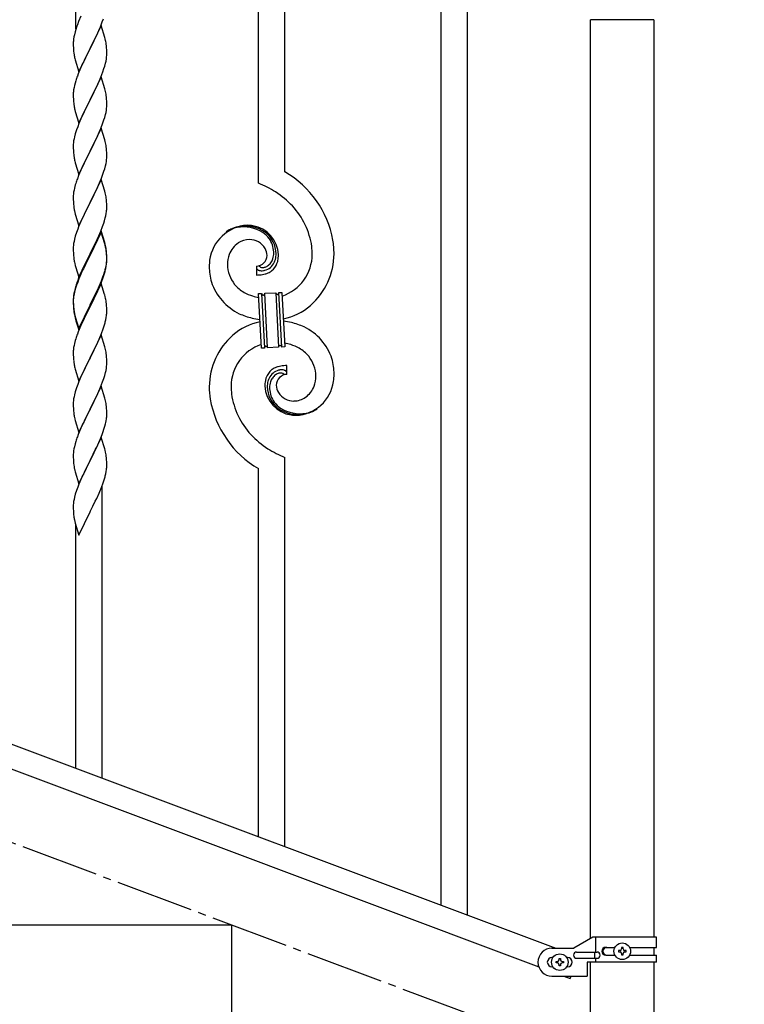
# Model space of a CAD drawing. Units: millimetres. Extents: x 250 to 8280, y 75 to 5795.
# Drawn here: x 7125 to 7589, y 3594 to 4224 of the extents above; entities that cross this region are included whole.
import ezdxf

# ---------------------------------------------------------------- set-up
doc = ezdxf.new("R2010")
doc.units = ezdxf.units.MM
doc.linetypes.add('YCENTER_1', pattern=[13, 10, -1, 1, -1])
doc.layers.add('YKK_A1', color=4, linetype='Continuous', lineweight=30)

msp = doc.modelspace()

# ---------------------------------------------------------------- linework, layer by layer
at = {"layer": 'YKK_A1', "linetype": 'Continuous'}
for p, q in [((7160.64, 4218.74), (7160.64, 4402.41)), ((7277.64, 4119.86), (7277.64, 4358.52)), ((7294.64, 4126.93), (7294.64, 4352.15)), ((7394.64, 3657.36), (7394.64, 4314.64)), ((7411.64, 3650.99), (7411.64, 4308.26)), ((7163.98, 4226.76), (7162.51, 4223.23)), ((7162.51, 4223.23), (7161.74, 4221.2)), ((7177.04, 4220.81), (7169.81, 4205.95)), ((7175.43, 4217.51), (7176.5, 4220.02)), ((7176.5, 4220.02), (7177.7, 4223.06)), ((7179.3, 4213.17), (7177.04, 4220.81)), ((7177.7, 4223.06), (7178.43, 4225.08)), ((7159.49, 4213.43), (7159.27, 4212.1)), ((7159.78, 4214.82), (7159.49, 4213.43)), ((7160.27, 4216.73), (7159.78, 4214.82)), ((7160.71, 4218.2), (7160.27, 4216.73)), ((7173.2, 4212.72), (7174.32, 4215.07)), ((7174.32, 4215.07), (7175.43, 4217.51)), ((7179.55, 4212.21), (7179.3, 4213.17)), ((7159.1, 4210.01), (7159.09, 4209.61)), ((7159.09, 4209.61), (7159.11, 4207.75)), ((7159.14, 4210.83), (7159.1, 4210.01)), ((7159.11, 4207.75), (7159.14, 4206.74)), ((7169.98, 4206.28), (7171.7, 4209.67)), ((7171.7, 4209.67), (7173.2, 4212.72)), ((7179.77, 4211.27), (7179.55, 4212.21)), ((7180.42, 4206.4), (7180.31, 4207.82)), ((7159.14, 4206.74), (7159.19, 4205.8)), ((7159.19, 4205.8), (7159.29, 4204.36)), ((7159.29, 4204.36), (7159.44, 4203.05)), ((7159.44, 4203.05), (7159.58, 4202.06)), ((7162.59, 4191.09), (7169.81, 4205.95)), ((7169.65, 4205.62), (7166.86, 4200.09)), ((7169.81, 4205.95), (7169.65, 4205.62)), ((7169.81, 4205.95), (7169.98, 4206.28)), ((7180.29, 4199.36), (7180.45, 4200.66)), ((7180.48, 4205.16), (7180.42, 4206.4)), ((7180.45, 4200.66), (7180.51, 4201.49)), ((7180.53, 4203.43), (7180.48, 4205.16)), ((7180.51, 4201.49), (7180.53, 4202.29)), ((7180.53, 4202.29), (7180.53, 4203.43)), ((7160.07, 4199.69), (7160.32, 4198.74)), ((7160.32, 4198.74), (7162.59, 4191.09)), ((7165.09, 4196.35), (7163.34, 4192.39)), ((7165.54, 4197.31), (7165.09, 4196.35)), ((7166.86, 4200.09), (7165.54, 4197.31)), ((7178.76, 4193.21), (7179.22, 4194.69)), ((7179.22, 4194.69), (7179.74, 4196.61)), ((7179.74, 4196.61), (7180.05, 4198.01)), ((7180.05, 4198.01), (7180.29, 4199.36)), ((7162.31, 4189.86), (7161.74, 4188.34)), ((7163.34, 4192.39), (7162.31, 4189.86)), ((7177.04, 4187.94), (7169.81, 4173.08)), ((7176.71, 4187.66), (7178.08, 4191.2)), ((7179.3, 4180.29), (7177.04, 4187.94)), ((7178.08, 4191.2), (7178.76, 4193.21)), ((7159.89, 4182.42), (7159.58, 4181.02)), ((7160.27, 4183.86), (7159.89, 4182.42)), ((7160.71, 4185.33), (7160.27, 4183.86)), ((7173.2, 4179.85), (7174.32, 4182.2)), ((7174.32, 4182.2), (7175.86, 4185.64)), ((7175.86, 4185.64), (7176.71, 4187.66)), ((7159.12, 4177.55), (7159.09, 4176.75)), ((7159.09, 4176.75), (7159.11, 4174.89)), ((7159.18, 4178.38), (7159.12, 4177.55)), ((7159.34, 4179.67), (7159.18, 4178.38)), ((7159.58, 4181.02), (7159.34, 4179.67)), ((7169.98, 4173.41), (7171.7, 4176.8)), ((7171.7, 4176.8), (7173.2, 4179.85)), ((7179.55, 4179.34), (7179.3, 4180.29)), ((7179.77, 4178.4), (7179.55, 4179.34)), ((7159.11, 4174.89), (7159.14, 4173.88)), ((7159.14, 4173.88), (7159.19, 4172.94)), ((7159.19, 4172.94), (7159.27, 4171.77)), ((7159.44, 4170.18), (7159.58, 4169.19)), ((7162.59, 4158.22), (7169.81, 4173.08)), ((7169.47, 4172.41), (7166.65, 4166.77)), ((7169.81, 4173.08), (7169.47, 4172.41)), ((7169.81, 4173.08), (7169.98, 4173.41)), ((7180.42, 4173.53), (7180.31, 4174.94)), ((7180.48, 4172.29), (7180.42, 4173.53)), ((7180.53, 4170.56), (7180.48, 4172.29)), ((7180.51, 4168.62), (7180.53, 4169.42)), ((7180.53, 4169.42), (7180.53, 4170.56)), ((7160.07, 4166.83), (7160.39, 4165.63)), ((7160.39, 4165.63), (7162.59, 4158.22)), ((7165.31, 4163.97), (7163.98, 4161.02)), ((7166.65, 4166.77), (7165.31, 4163.97)), ((7179.22, 4161.82), (7179.74, 4163.74)), ((7179.74, 4163.74), (7180.05, 4165.14)), ((7180.05, 4165.14), (7180.29, 4166.49)), ((7180.29, 4166.49), (7180.45, 4167.79)), ((7180.45, 4167.79), (7180.51, 4168.62)), ((7162.71, 4158), (7161.92, 4155.97)), ((7163.98, 4161.02), (7162.71, 4158)), ((7176.71, 4154.79), (7178.08, 4158.33)), ((7178.08, 4158.33), (7178.76, 4160.34)), ((7178.76, 4160.34), (7179.22, 4161.82)), ((7160.41, 4151.48), (7159.89, 4149.55)), ((7161.2, 4153.96), (7160.41, 4151.48)), ((7161.92, 4155.97), (7161.2, 4153.96)), ((7177.04, 4155.07), (7169.81, 4140.21)), ((7174.54, 4149.82), (7175.86, 4152.78)), ((7175.86, 4152.78), (7176.71, 4154.79)), ((7179.3, 4147.43), (7177.04, 4155.07)), ((7159.12, 4144.68), (7159.09, 4143.88)), ((7159.09, 4143.88), (7159.11, 4142.02)), ((7159.18, 4145.51), (7159.12, 4144.68)), ((7159.34, 4146.8), (7159.18, 4145.51)), ((7159.58, 4148.15), (7159.34, 4146.8)), ((7159.89, 4149.55), (7159.58, 4148.15)), ((7169.98, 4140.55), (7172.76, 4146.08)), ((7172.76, 4146.08), (7173.87, 4148.38)), ((7173.87, 4148.38), (7174.54, 4149.82)), ((7179.55, 4146.47), (7179.3, 4147.43)), ((7179.77, 4145.53), (7179.55, 4146.47)), ((7159.11, 4142.02), (7159.14, 4141.01)), ((7159.14, 4141.01), (7159.19, 4140.07)), ((7159.19, 4140.07), (7159.27, 4138.9)), ((7162.59, 4125.35), (7169.81, 4140.21)), ((7169.65, 4139.88), (7166.65, 4133.9)), ((7169.81, 4140.21), (7169.65, 4139.88)), ((7169.81, 4140.21), (7169.98, 4140.55)), ((7180.42, 4140.66), (7180.31, 4142.08)), ((7180.48, 4139.42), (7180.42, 4140.66)), ((7180.53, 4137.69), (7180.48, 4139.42)), ((7180.53, 4136.55), (7180.53, 4137.69)), ((7159.44, 4137.31), (7159.58, 4136.32)), ((7160.07, 4133.96), (7160.32, 4133)), ((7160.32, 4133), (7160.39, 4132.76)), ((7160.39, 4132.76), (7162.59, 4125.35)), ((7166.65, 4133.9), (7165.31, 4131.1)), ((7179.74, 4130.87), (7180.05, 4132.27)), ((7180.05, 4132.27), (7180.29, 4133.62)), ((7180.29, 4133.62), (7180.45, 4134.92)), ((7180.45, 4134.92), (7180.51, 4135.75)), ((7180.51, 4135.75), (7180.53, 4136.55)), ((7163.98, 4128.15), (7162.51, 4124.62)), ((7165.31, 4131.1), (7163.98, 4128.15)), ((7177.12, 4122.93), (7178.08, 4125.47)), ((7178.08, 4125.47), (7178.76, 4127.47)), ((7178.76, 4127.47), (7179.22, 4128.95)), ((7179.22, 4128.95), (7179.74, 4130.87)), ((7160.41, 4118.61), (7159.89, 4116.68)), ((7160.71, 4119.59), (7160.41, 4118.61)), ((7162.51, 4124.62), (7161.74, 4122.6)), ((7177.04, 4122.2), (7169.81, 4107.34)), ((7174.54, 4116.95), (7175.86, 4119.91)), ((7175.86, 4119.91), (7177.12, 4122.93)), ((7179.3, 4114.56), (7177.04, 4122.2)), ((7159.18, 4112.64), (7159.12, 4111.81)), ((7159.34, 4113.93), (7159.18, 4112.64)), ((7159.58, 4115.29), (7159.34, 4113.93)), ((7159.89, 4116.68), (7159.58, 4115.29)), ((7169.98, 4107.67), (7174.54, 4116.95)), ((7179.55, 4113.6), (7179.3, 4114.56)), ((7179.77, 4112.66), (7179.55, 4113.6)), ((7159.12, 4111.81), (7159.09, 4111.01)), ((7159.09, 4111.01), (7159.11, 4109.15)), ((7159.11, 4109.15), (7159.14, 4108.14)), ((7159.14, 4108.14), (7159.19, 4107.2)), ((7159.19, 4107.2), (7159.27, 4106.03)), ((7162.59, 4092.48), (7169.81, 4107.34)), ((7169.65, 4107.01), (7167.93, 4103.63)), ((7169.81, 4107.34), (7169.65, 4107.01)), ((7169.81, 4107.34), (7169.98, 4107.67)), ((7180.42, 4107.8), (7180.31, 4109.21)), ((7180.48, 4106.56), (7180.42, 4107.8)), ((7180.53, 4104.83), (7180.48, 4106.56)), ((7159.86, 4102.03), (7160.07, 4101.09)), ((7160.07, 4101.09), (7160.39, 4099.89)), ((7160.39, 4099.89), (7162.59, 4092.48)), ((7167.93, 4103.63), (7165.76, 4099.18)), ((7179.95, 4098.94), (7180.22, 4100.31)), ((7180.22, 4100.31), (7180.41, 4101.63)), ((7180.51, 4102.88), (7180.53, 4103.68)), ((7180.53, 4103.68), (7180.53, 4104.83)), ((7163.98, 4095.29), (7162.51, 4091.76)), ((7164.64, 4096.77), (7163.98, 4095.29)), ((7165.76, 4099.18), (7164.64, 4096.77)), ((7177.89, 4092.09), (7178.6, 4094.1)), ((7178.6, 4094.1), (7179.07, 4095.59)), ((7179.07, 4095.59), (7179.62, 4097.53)), ((7179.62, 4097.53), (7179.95, 4098.94)), ((7161.2, 4088.22), (7160.41, 4085.74)), ((7161.92, 4090.24), (7161.2, 4088.22)), ((7162.51, 4091.76), (7161.92, 4090.24)), ((7177.04, 4089.33), (7169.81, 4074.47)), ((7177.04, 4088.42), (7169.81, 4073.56)), ((7175.43, 4086.04), (7176.71, 4089.05)), ((7176.71, 4089.05), (7177.89, 4092.09)), ((7179.3, 4081.69), (7177.04, 4089.33)), ((7179.24, 4081.02), (7177.04, 4088.42)), ((7159.34, 4081.06), (7159.18, 4079.77)), ((7159.58, 4082.42), (7159.34, 4081.06)), ((7159.89, 4083.81), (7159.58, 4082.42)), ((7160.41, 4085.74), (7159.89, 4083.81)), ((7171.7, 4078.19), (7173.65, 4082.17)), ((7173.65, 4082.17), (7174.32, 4083.6)), ((7174.32, 4083.6), (7175.43, 4086.04)), ((7179.43, 4080.29), (7179.24, 4081.02)), ((7179.55, 4080.73), (7179.3, 4081.69)), ((7179.77, 4079.79), (7179.55, 4080.73)), ((7159.12, 4078.94), (7159.09, 4078.14)), ((7159.09, 4078.14), (7159.11, 4076.28)), ((7159.11, 4076.28), (7159.14, 4075.27)), ((7159.18, 4079.77), (7159.12, 4078.94)), ((7159.14, 4075.27), (7159.19, 4074.33)), ((7162.59, 4059.62), (7169.81, 4074.47)), ((7169.81, 4074.47), (7169.47, 4073.8)), ((7169.81, 4074.47), (7169.98, 4074.81)), ((7169.98, 4074.81), (7171.7, 4078.19)), ((7179.77, 4078.88), (7179.43, 4080.29)), ((7180.42, 4074.93), (7180.31, 4076.34)), ((7180.42, 4074.01), (7180.31, 4075.42)), ((7180.48, 4073.68), (7180.42, 4074.93)), ((7159.19, 4074.33), (7159.27, 4073.16)), ((7159.86, 4069.16), (7160.07, 4068.22)), ((7160.07, 4068.22), (7160.39, 4067.02)), ((7169.47, 4073.8), (7166.2, 4067.25)), ((7169.47, 4072.89), (7166.86, 4067.7)), ((7169.81, 4073.56), (7169.47, 4072.89)), ((7180.29, 4067.89), (7180.45, 4069.18)), ((7180.48, 4072.77), (7180.42, 4074.01)), ((7180.45, 4069.18), (7180.51, 4070.01)), ((7180.53, 4071.96), (7180.48, 4073.68)), ((7180.53, 4071.04), (7180.48, 4072.77)), ((7180.51, 4070.01), (7180.53, 4070.81)), ((7180.51, 4069.09), (7180.53, 4069.89)), ((7180.53, 4070.81), (7180.53, 4071.96)), ((7180.53, 4069.89), (7180.53, 4071.04)), ((7160.39, 4067.02), (7160.75, 4065.75)), ((7160.75, 4065.75), (7162.59, 4059.62)), ((7163.98, 4062.42), (7162.51, 4058.89)), ((7165.09, 4064.88), (7163.98, 4062.42)), ((7165.09, 4063.96), (7163.98, 4061.5)), ((7166.2, 4067.25), (7165.09, 4064.88)), ((7165.54, 4064.92), (7165.09, 4063.96)), ((7166.86, 4067.7), (7165.54, 4064.92)), ((7178.6, 4061.24), (7179.07, 4062.72)), ((7179.62, 4063.74), (7179.95, 4065.16)), ((7179.74, 4065.14), (7180.05, 4066.54)), ((7179.95, 4065.16), (7180.22, 4066.52)), ((7180.05, 4066.54), (7180.29, 4067.89)), ((7180.22, 4066.52), (7180.41, 4067.84)), ((7276.37, 4066.56), (7276.37, 4060.93)), ((7278.09, 4066.66), (7278.05, 4066.7)), ((7161.92, 4056.45), (7161.2, 4054.43)), ((7162.51, 4058.89), (7161.74, 4056.86)), ((7162.71, 4058.48), (7161.92, 4056.45)), ((7163.98, 4061.5), (7162.71, 4058.48)), ((7177.04, 4055.55), (7169.81, 4040.69)), ((7175.86, 4054.17), (7177.12, 4057.2)), ((7176.08, 4053.75), (7177.12, 4056.28)), ((7179.17, 4048.39), (7177.04, 4055.55)), ((7177.12, 4057.2), (7178.08, 4059.73)), ((7177.12, 4056.28), (7178.25, 4059.32)), ((7178.08, 4059.73), (7178.6, 4061.24)), ((7178.25, 4059.32), (7178.92, 4061.31)), ((7159.78, 4050.48), (7159.49, 4049.09)), ((7159.89, 4050.03), (7159.58, 4048.63)), ((7160.27, 4052.38), (7159.78, 4050.48)), ((7160.41, 4051.96), (7159.89, 4050.03)), ((7160.71, 4053.85), (7160.27, 4052.38)), ((7161.2, 4054.43), (7160.41, 4051.96)), ((7173.2, 4048.38), (7174.54, 4051.21)), ((7173.2, 4047.46), (7174.09, 4049.33)), ((7174.09, 4049.33), (7175.64, 4052.75)), ((7174.54, 4051.21), (7175.86, 4054.17)), ((7175.64, 4052.75), (7176.08, 4053.75)), ((7277.73, 4049.02), (7279.73, 4049.12)), ((7279.73, 4049.12), (7281.56, 4014.17)), ((7279.73, 4049.12), (7281.56, 4014.17)), ((7281.73, 4049.23), (7288.72, 4049.59)), ((7283.56, 4014.28), (7281.73, 4049.23)), ((7283.56, 4014.28), (7281.73, 4049.23)), ((7288.72, 4049.59), (7290.55, 4014.64)), ((7288.72, 4049.59), (7290.55, 4014.64)), ((7290.72, 4049.7), (7292.71, 4049.8)), ((7292.55, 4014.75), (7290.72, 4049.7)), ((7292.55, 4014.75), (7290.72, 4049.7)), ((7292.71, 4049.8), (7294.54, 4014.85)), ((7159.1, 4045.67), (7159.09, 4045.27)), ((7159.09, 4045.27), (7159.11, 4043.41)), ((7159.12, 4045.15), (7159.09, 4044.35)), ((7159.09, 4044.35), (7159.11, 4042.49)), ((7159.14, 4046.48), (7159.1, 4045.67)), ((7159.11, 4043.41), (7159.14, 4042.4)), ((7159.18, 4045.98), (7159.12, 4045.15)), ((7159.34, 4047.28), (7159.18, 4045.98)), ((7159.49, 4049.09), (7159.27, 4047.76)), ((7159.58, 4048.63), (7159.34, 4047.28)), ((7169.98, 4041.94), (7173.2, 4048.38)), ((7169.98, 4041.02), (7171.7, 4044.41)), ((7171.7, 4044.41), (7173.2, 4047.46)), ((7179.24, 4048.15), (7179.17, 4048.39)), ((7179.55, 4046.95), (7179.24, 4048.15)), ((7179.77, 4046.01), (7179.55, 4046.95)), ((7279.56, 4014.07), (7277.73, 4049.02)), ((7159.11, 4042.49), (7159.14, 4041.48)), ((7159.14, 4042.4), (7159.19, 4041.46)), ((7159.14, 4041.48), (7159.19, 4040.54)), ((7159.19, 4041.46), (7159.27, 4040.3)), ((7159.19, 4040.54), (7159.27, 4039.38)), ((7159.44, 4038.7), (7159.58, 4037.72)), ((7162.59, 4026.75), (7169.81, 4041.6)), ((7162.59, 4025.83), (7169.81, 4040.69)), ((7169.65, 4040.36), (7166.86, 4034.82)), ((7169.81, 4040.69), (7169.65, 4040.36)), ((7169.81, 4041.6), (7169.98, 4041.94)), ((7169.81, 4040.69), (7169.98, 4041.02)), ((7180.42, 4041.14), (7180.31, 4042.55)), ((7180.48, 4039.9), (7180.42, 4041.14)), ((7180.53, 4038.17), (7180.48, 4039.9)), ((7180.51, 4036.22), (7180.53, 4037.02)), ((7180.53, 4037.02), (7180.53, 4038.17)), ((7159.81, 4035.61), (7160.07, 4034.44)), ((7160.07, 4035.35), (7160.39, 4034.15)), ((7160.07, 4034.44), (7160.32, 4033.48)), ((7160.32, 4033.48), (7160.83, 4031.7)), ((7160.39, 4034.15), (7162.59, 4026.75)), ((7160.83, 4031.7), (7162.59, 4025.83)), ((7165.31, 4031.57), (7163.98, 4028.63)), ((7166.86, 4034.82), (7165.31, 4031.57)), ((7179.62, 4030.87), (7179.95, 4032.29)), ((7179.95, 4032.29), (7180.22, 4033.65)), ((7180.22, 4033.65), (7180.41, 4034.97)), ((7162.31, 4024.59), (7161.74, 4023.07)), ((7163.98, 4028.63), (7162.31, 4024.59)), ((7177.12, 4023.41), (7178.25, 4026.45)), ((7178.25, 4026.45), (7178.92, 4028.44)), ((7160.41, 4019.08), (7159.89, 4017.16)), ((7160.71, 4020.07), (7160.41, 4019.08)), ((7177.04, 4022.68), (7169.81, 4007.82)), ((7174.09, 4016.46), (7175.64, 4019.88)), ((7175.64, 4019.88), (7176.08, 4020.88)), ((7176.08, 4020.88), (7177.12, 4023.41)), ((7179.3, 4015.04), (7177.04, 4022.68)), ((7159.12, 4012.28), (7159.09, 4011.48)), ((7159.09, 4011.48), (7159.11, 4009.62)), ((7159.18, 4013.11), (7159.12, 4012.28)), ((7159.34, 4014.41), (7159.18, 4013.11)), ((7159.58, 4015.76), (7159.34, 4014.41)), ((7159.89, 4017.16), (7159.58, 4015.76)), ((7169.98, 4008.15), (7171.7, 4011.54)), ((7171.7, 4011.54), (7173.2, 4014.59)), ((7173.2, 4014.59), (7174.09, 4016.46)), ((7179.55, 4014.08), (7179.3, 4015.04)), ((7179.77, 4013.14), (7179.55, 4014.08)), ((7281.56, 4014.17), (7279.56, 4014.07)), ((7290.55, 4014.64), (7283.56, 4014.28)), ((7294.54, 4014.85), (7292.55, 4014.75)), ((7159.11, 4009.62), (7159.14, 4008.61)), ((7159.14, 4008.61), (7159.19, 4007.67)), ((7159.19, 4007.67), (7159.27, 4006.51)), ((7162.59, 3992.96), (7169.81, 4007.82)), ((7169.29, 4006.8), (7166.65, 4001.51)), ((7169.81, 4007.82), (7169.29, 4006.8)), ((7169.81, 4007.82), (7169.98, 4008.15)), ((7180.42, 4008.27), (7180.31, 4009.69)), ((7180.48, 4007.03), (7180.42, 4008.27)), ((7180.53, 4005.3), (7180.48, 4007.03)), ((7180.53, 4004.16), (7180.53, 4005.3)), ((7159.44, 4004.92), (7159.58, 4003.93)), ((7160.07, 4001.56), (7160.32, 4000.61)), ((7160.32, 4000.61), (7162.59, 3992.96)), ((7165.54, 3999.18), (7164.42, 3996.76)), ((7166.65, 4001.51), (7165.54, 3999.18)), ((7179.74, 3998.48), (7180.05, 3999.88)), ((7180.05, 3999.88), (7180.29, 4001.23)), ((7180.29, 4001.23), (7180.45, 4002.53)), ((7180.45, 4002.53), (7180.51, 4003.36)), ((7180.51, 4003.36), (7180.53, 4004.16)), ((7295.91, 3997.3), (7295.91, 4002.94)), ((7162.71, 3992.74), (7161.92, 3990.71)), ((7164.42, 3996.76), (7162.71, 3992.74)), ((7176.5, 3989.02), (7177.89, 3992.57)), ((7177.89, 3992.57), (7178.6, 3994.58)), ((7178.6, 3994.58), (7179.22, 3996.56)), ((7179.22, 3996.56), (7179.74, 3998.48)), ((7160.41, 3986.22), (7159.89, 3984.29)), ((7161.2, 3988.7), (7160.41, 3986.22)), ((7161.92, 3990.71), (7161.2, 3988.7)), ((7177.04, 3989.81), (7169.81, 3974.95)), ((7174.09, 3983.59), (7175.43, 3986.52)), ((7175.43, 3986.52), (7176.5, 3989.02)), ((7179.3, 3982.16), (7177.04, 3989.81)), ((7159.18, 3980.25), (7159.12, 3979.42)), ((7159.34, 3981.54), (7159.18, 3980.25)), ((7159.58, 3982.9), (7159.34, 3981.54)), ((7159.89, 3984.29), (7159.58, 3982.9)), ((7169.98, 3975.28), (7174.09, 3983.59)), ((7179.55, 3981.21), (7179.3, 3982.16)), ((7179.77, 3980.27), (7179.55, 3981.21)), ((7159.12, 3979.42), (7159.09, 3978.62)), ((7159.09, 3978.62), (7159.11, 3976.76)), ((7159.11, 3976.76), (7159.14, 3975.75)), ((7159.14, 3975.75), (7159.19, 3974.81)), ((7159.19, 3974.81), (7159.27, 3973.64)), ((7162.59, 3960.09), (7169.81, 3974.95)), ((7169.47, 3974.28), (7166.86, 3969.09)), ((7169.81, 3974.95), (7169.47, 3974.28)), ((7169.81, 3974.95), (7169.98, 3975.28)), ((7180.42, 3975.4), (7180.31, 3976.82)), ((7180.48, 3974.16), (7180.42, 3975.4)), ((7180.53, 3972.43), (7180.48, 3974.16)), ((7159.81, 3969.87), (7160.07, 3968.7)), ((7160.07, 3968.7), (7160.32, 3967.74)), ((7160.32, 3967.74), (7162.59, 3960.09)), ((7166.86, 3969.09), (7165.76, 3966.79)), ((7180.14, 3967.47), (7180.35, 3968.8)), ((7180.53, 3971.29), (7180.53, 3972.43)), ((7163.98, 3962.89), (7162.31, 3958.86)), ((7165.09, 3965.35), (7163.98, 3962.89)), ((7165.76, 3966.79), (7165.09, 3965.35)), ((7178.25, 3960.71), (7178.76, 3962.21)), ((7178.76, 3962.21), (7179.36, 3964.17)), ((7179.36, 3964.17), (7179.74, 3965.61)), ((7162.31, 3958.86), (7161.74, 3957.34)), ((7177.04, 3956.94), (7169.81, 3942.09)), ((7175.43, 3953.65), (7176.29, 3955.65)), ((7176.29, 3955.65), (7177.51, 3958.69)), ((7179.24, 3949.54), (7177.04, 3956.94)), ((7177.51, 3958.69), (7178.25, 3960.71)), ((7159.49, 3949.57), (7159.27, 3948.23)), ((7159.78, 3950.95), (7159.49, 3949.57)), ((7160.27, 3952.86), (7159.78, 3950.95)), ((7160.71, 3954.33), (7160.27, 3952.86)), ((7171.91, 3946.22), (7173.42, 3949.32)), ((7173.42, 3949.32), (7174.09, 3950.73)), ((7174.09, 3950.73), (7175.43, 3953.65)), ((7179.43, 3948.82), (7179.24, 3949.54)), ((7179.77, 3947.4), (7179.43, 3948.82)), ((7159.1, 3946.14), (7159.09, 3945.75)), ((7159.09, 3945.75), (7159.11, 3943.89)), ((7159.14, 3946.96), (7159.1, 3946.14)), ((7159.11, 3943.89), (7159.14, 3942.88)), ((7159.14, 3942.88), (7159.19, 3941.94)), ((7159.19, 3941.94), (7159.29, 3940.5)), ((7162.59, 3927.22), (7169.81, 3942.09)), ((7169.81, 3942.09), (7169.65, 3941.76)), ((7169.81, 3942.09), (7169.98, 3942.42)), ((7169.98, 3942.42), (7171.91, 3946.22)), ((7180.42, 3942.53), (7180.31, 3943.95)), ((7180.48, 3941.29), (7180.42, 3942.53)), ((7294.64, 3694.87), (7294.64, 3944.01)), ((7159.29, 3940.5), (7159.44, 3939.18)), ((7159.44, 3939.18), (7159.58, 3938.19)), ((7159.58, 3938.19), (7159.76, 3937.24)), ((7159.76, 3937.24), (7159.86, 3936.77)), ((7159.86, 3936.77), (7160.07, 3935.83)), ((7160.07, 3935.83), (7160.32, 3934.87)), ((7167.3, 3937.1), (7165.54, 3933.45)), ((7169.65, 3941.76), (7167.3, 3937.1)), ((7180.22, 3935.05), (7180.41, 3936.36)), ((7180.53, 3939.56), (7180.48, 3941.29)), ((7180.51, 3937.62), (7180.53, 3938.42)), ((7180.53, 3938.42), (7180.53, 3939.56)), ((7277.64, 3701.25), (7277.64, 3936.93)), ((7160.32, 3934.87), (7162.59, 3927.22)), ((7163.98, 3930.02), (7162.71, 3927)), ((7165.09, 3932.48), (7163.98, 3930.02)), ((7165.54, 3933.45), (7165.09, 3932.48)), ((7178.25, 3927.84), (7178.92, 3929.84)), ((7179.62, 3932.27), (7179.95, 3933.68)), ((7179.95, 3933.68), (7180.22, 3935.05)), ((7161.92, 3924.97), (7161.2, 3922.96)), ((7162.71, 3927), (7161.92, 3924.97)), ((7176.08, 3922.28), (7177.12, 3924.81)), ((7177.12, 3924.81), (7178.25, 3927.84)), ((7177.64, 3738.75), (7177.64, 3925.68)), ((7159.58, 3917.15), (7159.34, 3915.8)), ((7159.89, 3918.55), (7159.58, 3917.15)), ((7160.41, 3920.48), (7159.89, 3918.55)), ((7161.2, 3922.96), (7160.41, 3920.48)), ((7173.2, 3915.99), (7174.09, 3917.86)), ((7174.09, 3917.86), (7175.64, 3921.28)), ((7175.64, 3921.28), (7176.08, 3922.28)), ((7159.12, 3913.68), (7159.09, 3912.88)), ((7159.09, 3912.88), (7159.11, 3911.02)), ((7159.11, 3911.02), (7159.14, 3910.01)), ((7159.18, 3914.51), (7159.12, 3913.68)), ((7159.34, 3915.8), (7159.18, 3914.51)), ((7169.98, 3909.54), (7171.7, 3912.93)), ((7171.7, 3912.93), (7173.2, 3915.99)), ((7159.14, 3910.01), (7159.19, 3909.07)), ((7159.19, 3909.07), (7159.29, 3907.63)), ((7159.29, 3907.63), (7159.44, 3906.31)), ((7159.81, 3904.13), (7160.07, 3902.96)), ((7162.59, 3894.35), (7169.81, 3909.21)), ((7169.81, 3909.21), (7169.65, 3908.88)), ((7169.81, 3909.21), (7169.98, 3909.54)), ((7160.07, 3902.96), (7160.32, 3902)), ((7160.32, 3902), (7162.59, 3894.35)), ((7160.64, 3745.13), (7160.64, 3900.94))]:
    msp.add_line(p, q, dxfattribs=at)
at = {"layer": 'YKK_A1', "linetype": 'YCENTER_1', "ltscale": 5}
msp.add_line((7660.64, 3494.49), (5260.64, 4394.49), dxfattribs=at)
at = {"layer": 'YKK_A1', "linetype": 'Continuous', "ltscale": 0.5}
for p, q in [((7490.39, 3635.99), (7490.39, 4224.49)), ((7530.89, 4224.49), (7490.39, 4224.49)), ((7530.64, 4224.49), (7490.64, 4224.49)), ((7530.89, 4224.49), (7530.89, 3636.78)), ((6764.14, 3893.78), (7468, 3629.78)), ((6753.28, 3881.84), (7457.13, 3617.84)), ((7260.64, 3644.49), (6860.64, 3644.49)), ((7260.64, 3494.49), (7260.64, 3644.49)), ((7491.76, 3636.78), (7479.64, 3629.78)), ((7532.64, 3636.78), (7491.76, 3636.78)), ((7493.67, 3627.28), (7493.67, 3636.78)), ((7532.64, 3630.28), (7532.64, 3636.78)), ((7465.64, 3629.78), (7479.64, 3629.78)), ((7481.44, 3627.28), (7494.52, 3627.28)), ((7493.11, 3623.28), (7493.11, 3627.28)), ((7500.05, 3630.28), (7505.97, 3630.28)), ((7508.24, 3628.27), (7508.24, 3627.31)), ((7509.2, 3628.27), (7508.24, 3628.27)), ((7508.24, 3627.31), (7509.2, 3627.31)), ((7511.12, 3630.19), (7510.16, 3630.19)), ((7510.16, 3630.19), (7510.16, 3629.23)), ((7511.12, 3629.23), (7511.12, 3630.19)), ((7513.04, 3628.27), (7512.08, 3628.27)), ((7512.08, 3627.31), (7513.04, 3627.31)), ((7513.04, 3627.31), (7513.04, 3628.27)), ((7515.31, 3630.28), (7532.64, 3630.28)), ((7530.89, 3630.28), (7530.89, 3625.28)), ((7466.27, 3623.78), (7465.64, 3623.78)), ((7468.24, 3620.3), (7468.24, 3621.26)), ((7468.24, 3621.26), (7469.2, 3621.26)), ((7469.2, 3620.3), (7468.24, 3620.3)), ((7470.16, 3622.22), (7470.16, 3623.18)), ((7470.16, 3623.18), (7471.12, 3623.18)), ((7471.12, 3623.18), (7471.12, 3622.22)), ((7472.08, 3621.26), (7473.04, 3621.26)), ((7473.04, 3620.3), (7472.08, 3620.3)), ((7473.04, 3621.26), (7473.04, 3620.3)), ((7475.64, 3623.78), (7475.01, 3623.78)), ((7481.44, 3623.28), (7494.52, 3623.28)), ((7488.14, 3620.78), (7488.14, 3611.78)), ((7532.64, 3620.78), (7488.14, 3620.78)), ((7490.39, 3494.49), (7490.39, 3620.78)), ((7493.67, 3620.78), (7493.67, 3623.28)), ((7500.05, 3625.28), (7505.96, 3625.28)), ((7510.16, 3626.35), (7510.16, 3625.39)), ((7510.16, 3625.39), (7511.12, 3625.39)), ((7511.12, 3625.39), (7511.12, 3626.35)), ((7515.31, 3625.28), (7532.64, 3625.28)), ((7530.89, 3620.78), (7530.89, 3494.49)), ((7532.64, 3620.78), (7532.64, 3625.28)), ((7466.27, 3617.78), (7465.64, 3617.78)), ((7470.16, 3618.38), (7470.16, 3619.34)), ((7471.12, 3618.38), (7470.16, 3618.38)), ((7471.12, 3619.34), (7471.12, 3618.38)), ((7475.64, 3617.78), (7475.01, 3617.78)), ((7465.64, 3611.78), (7488.14, 3611.78)), ((7473.28, 3611.78), (7477.37, 3610.25)), ((7477.37, 3610.25), (7477.94, 3611.78))]:
    msp.add_line(p, q, dxfattribs=at)
for centre in [(7510.64, 3627.79), (7470.64, 3620.78)]:
    msp.add_circle(centre, 5.3, dxfattribs=at)
at = {"layer": 'YKK_A1', "linetype": 'Continuous'}
for centre, radius, start, end in [((7236.34, 4193.95), 79.42, 159.93435, 162.22611), ((7191.08, 4208.22), 32.04, 173.03232, 175.32407), ((7138.18, 4202.56), 42.49, 9.53591, 11.82766), ((7135.58, 4202.96), 45, 6.19632, 8.48807), ((7218.95, 4213.12), 60.39, 190.55951, 192.85127), ((7236.34, 4161.09), 79.42, 159.93435, 162.22611), ((7138.31, 4169.69), 42.37, 9.56725, 11.859), ((7135.45, 4170.09), 45.12, 6.17603, 8.46779), ((7199.22, 4175.23), 40.1, 184.93791, 187.22967), ((7218.95, 4180.26), 60.39, 190.55951, 192.85127), ((7138.31, 4136.83), 42.37, 9.56725, 11.859), ((7135.45, 4137.22), 45.12, 6.17603, 8.46779), ((7199.1, 4142.36), 39.98, 184.9569, 187.24866), ((7218.95, 4147.39), 60.39, 190.55951, 192.85127), ((7262.87, 4071.95), 63.51, 10.35161, 59.98129), ((7236.34, 4095.35), 79.42, 159.93435, 162.22611), ((7247.67, 4048.36), 77.52, 58.09207, 67.25451), ((7138.31, 4103.96), 42.37, 9.56725, 11.859), ((7249.15, 4055.37), 70.83, 44.66413, 56.11375), ((7199.1, 4109.49), 39.98, 184.9569, 187.24866), ((7135.58, 4104.36), 45, 6.19632, 8.48807), ((7220.02, 4113.74), 61.29, 188.71993, 191.01168), ((7149.09, 4104.88), 31.49, 354.07159, 356.36334), ((7263.42, 4072.12), 48.94, 8.34117, 42.46423), ((7271.98, 4067.04), 25.8, 93.32071, 172.51621), ((7269.74, 4069.06), 23.35, 100.22055, 123.06293), ((7268.85, 4070.52), 21.64, 114.03797, 123.20041), ((7269.32, 4065.61), 26.37, 101.45833, 110.62077), ((7267.88, 4067.84), 23.91, 58.32221, 99.13811), ((7269.1, 4069.48), 22.83, 55.80231, 98.83418), ((7269.77, 4062.63), 30.18, 81.75927, 88.6327), ((7270.68, 4072.97), 19.82, 2.93287, 80.09305), ((7268.9, 4071.9), 19.96, 38.67582, 54.69252), ((7271.17, 4074.18), 17.81, 0.98782, 52.79888), ((7273.78, 4068.38), 15.91, 124.79717, 158.92023), ((7272.12, 4069.94), 13.7, 90.92404, 122.80248), ((7271.89, 4071.81), 11.82, 31.66932, 89.96618), ((7270.83, 4074.84), 16.65, 3.05544, 34.93388), ((7251.66, 4072.26), 74.52, 1.69315, 8.56658), ((7138.31, 4071.09), 42.37, 9.56725, 11.859), ((7138.31, 4070.17), 42.37, 9.56725, 11.859), ((7135.58, 4071.49), 45, 6.19632, 8.48807), ((7135.45, 4070.57), 45.12, 6.17603, 8.46779), ((7273.32, 4073.22), 9.87, 1.71703, 29.08813), ((7274.47, 4075.15), 13, 343.25523, 359.27192), ((7268.87, 4074.98), 18.61, 0.00912, 2.30088), ((7267.5, 4074.74), 21.47, 354.73444, 359.31749), ((7281.04, 4075.14), 45.11, 311.69156, 359.13068), ((7249.63, 4073.07), 62.52, 1.05985, 5.64291), ((7199.1, 4076.62), 39.98, 184.9569, 187.24866), ((7219.89, 4080.87), 61.16, 188.73999, 191.03175), ((7149.09, 4071.09), 31.49, 354.07159, 356.36334), ((7295.51, 4065.16), 49.39, 173.90791, 178.49096), ((7278.44, 4067.31), 20.66, 160.79961, 179.0953), ((7276.13, 4073.62), 7.06, 271.94675, 359.15238), ((7279.1, 4073.45), 9.84, 285.20418, 332.64329), ((7278.27, 4074.34), 9.21, 304.50289, 322.79857), ((7276.9, 4074.78), 10.58, 325.36923, 341.38592), ((7278.73, 4072.63), 11.65, 310.46426, 337.83535), ((7275.53, 4074.47), 13.5, 335.76388, 344.92632), ((7273.66, 4074.53), 15.33, 346.5526, 353.42603), ((7273.51, 4074.02), 17.03, 340.14634, 347.01977), ((7267.58, 4074.61), 22.95, 348.90607, 353.48912), ((7240.98, 4075.36), 49.51, 356.11598, 358.40773), ((7283.67, 4074.39), 28.47, 288.78486, 359.66823), ((7118.52, 4080.03), 63.23, 342.78424, 345.07599), ((7119.04, 4080.55), 62.63, 343.45857, 345.75033), ((7288.39, 4067.18), 42.25, 180.97488, 194.7094), ((7279.46, 4068.29), 21.69, 181.73423, 218.09534), ((7277.69, 4065.6), 1.33, 181.57539, 199.87108), ((7278.23, 4065.92), 1.94, 203.42067, 212.58311), ((7278.36, 4066.15), 2.18, 215.66777, 222.5412), ((7279.22, 4067.13), 3.48, 224.95022, 229.53328), ((7279.23, 4067.4), 3.7, 232.11445, 236.6975), ((7279.76, 4068.54), 4.94, 238.78071, 243.36376), ((7279.62, 4068.64), 4.97, 245.32919, 252.20263), ((7280.43, 4069.13), 3.4, 226.51131, 265.10349), ((7279.78, 4069.92), 6.24, 254.40477, 279.51397), ((7280.32, 4071.3), 5.56, 268.11121, 274.98464), ((7280.15, 4071.28), 5.56, 276.75289, 283.62632), ((7276.42, 4085.58), 22.25, 281.37874, 283.6705), ((7279.37, 4073.52), 7.92, 285.26046, 301.27715), ((7277.28, 4077.67), 16.72, 286.39497, 293.26841), ((7277.85, 4075.07), 14.11, 295.31367, 306.76329), ((7236.34, 4029.61), 79.42, 159.93435, 162.22611), ((7280.8, 4067.76), 35.15, 198.75741, 243.99714), ((7275.43, 4111.43), 50.51, 271.06686, 273.35861), ((7273.45, 4108.1), 47.35, 275.98289, 278.27465), ((7276.22, 4083.12), 22.24, 280.47205, 285.0551), ((7281.33, 4071.56), 25.21, 221.30967, 239.60535), ((7285.44, 4081.66), 36.05, 242.10391, 251.26635), ((7281.03, 4049.21), 1.3, 183.82905, 206.67143), ((7280.48, 4049.17), 1.25, 335.05202, 2.42312), ((7289.86, 4049.65), 1.14, 182.69188, 245.26086), ((7289.52, 4049.64), 1.2, 319.62971, 2.66157), ((7191.08, 4043.87), 32.04, 173.03232, 175.32407), ((7138.31, 4037.3), 42.37, 9.56725, 11.859), ((7135.45, 4037.7), 45.12, 6.17603, 8.46779), ((7286.8, 4093.05), 47.33, 254.13656, 259.10899), ((7280.93, 4049.23), 1.22, 209.47499, 236.84608), ((7280.75, 4049.06), 0.988, 239.981, 271.85944), ((7280.71, 4049.08), 1.01, 274.12597, 296.96835), ((7280.63, 4049.14), 1.1, 299.49749, 333.62056), ((7289.74, 4049.55), 1.01, 249.05747, 271.89984), ((7289.69, 4049.54), 0.996, 274.62489, 317.65676), ((7199.22, 4043.75), 40.1, 184.93791, 187.22967), ((7199.1, 4042.83), 39.98, 184.9569, 187.24866), ((7213.99, 4045.95), 55.16, 188.50857, 190.80032), ((7218.95, 4048.78), 60.39, 190.55951, 192.85127), ((7284.98, 4072.26), 40.34, 282.33811, 310.23726), ((7118.52, 4047.16), 63.23, 342.78424, 345.07599), ((7149.09, 4038.22), 31.49, 354.07159, 356.36334), ((7287.3, 3991.61), 40.34, 102.33737, 130.23524), ((7287.04, 4085.64), 54, 246.36546, 255.5279), ((7289.23, 4109.93), 78.17, 258.42341, 262.18445), ((7283.05, 3953.93), 78.17, 78.42348, 82.18511), ((7285.24, 3978.23), 54, 66.36546, 75.5279), ((7291.48, 3996.11), 35.15, 18.75728, 63.99701), ((7236.34, 3995.82), 79.42, 159.93435, 162.22611), ((7291.24, 3988.72), 45.11, 131.69177, 179.13089), ((7138.18, 4004.43), 42.49, 9.53591, 11.82766), ((7135.58, 4004.83), 45, 6.19632, 8.48807), ((7288.61, 3989.47), 28.47, 108.78691, 179.66852), ((7282.79, 4014.21), 1.23, 138.99058, 182.02245), ((7282.59, 4014.31), 1.01, 94.94054, 135.75643), ((7282.51, 4014.28), 1.04, 45.10647, 90.3462), ((7282.34, 4014.2), 1.23, 3.69361, 42.28579), ((7291.81, 4014.68), 1.26, 145.54584, 181.90695), ((7291.56, 4014.82), 0.982, 94.22288, 143.85256), ((7291.52, 4014.81), 0.988, 59.86827, 91.74671), ((7291.38, 4014.68), 1.17, 3.09982, 57.08275), ((7285.48, 3970.81), 47.32, 74.14653, 79.11977), ((7286.83, 3982.2), 36.05, 62.10383, 71.26627), ((7290.94, 3992.31), 25.21, 41.30912, 59.60481), ((7199.1, 4009.96), 39.98, 184.9569, 187.24866), ((7292.81, 3995.57), 21.69, 1.73306, 38.09417), ((7283.89, 3996.68), 42.25, 0.97488, 14.7094), ((7218.95, 4014.99), 60.39, 190.55951, 192.85127), ((7293.35, 3991.39), 11.41, 130.21049, 159.83814), ((7293.18, 3990.41), 9.84, 105.20305, 152.64217), ((7294.42, 3988.8), 14.11, 115.31192, 126.76155), ((7295, 3986.19), 16.72, 106.39497, 113.26841), ((7296.06, 3980.75), 22.24, 100.47276, 105.05582), ((7295.86, 3978.29), 22.25, 101.40388, 103.69563), ((7292.5, 3993.95), 6.24, 74.40894, 99.51814), ((7298.83, 3955.77), 47.35, 95.98289, 98.27465), ((7296.85, 3952.43), 50.51, 91.06677, 93.35853), ((7292.15, 3993.86), 6.43, 67.02835, 71.6114), ((7292.52, 3995.26), 5, 60.18801, 64.77106), ((7291.99, 3994.79), 5.67, 55.55615, 57.8479), ((7293.06, 3996.6), 3.59, 48.68051, 53.26356), ((7293.06, 3996.88), 3.37, 41.03416, 45.61721), ((7293.93, 3997.79), 2.13, 30.93534, 37.80877), ((7294.53, 3998.24), 1.38, 2.61824, 27.72743), ((7305.05, 3989.35), 23.29, 170.18316, 174.76621), ((7299.01, 3989.88), 17.25, 161.60653, 168.47996), ((7298.62, 3989.34), 15.34, 166.55639, 173.42982), ((7296.74, 3989.4), 13.5, 155.76031, 164.92275), ((7297.8, 3988.72), 13, 163.25523, 179.27192), ((7296.29, 3988.65), 11.59, 147.06422, 160.79874), ((7293.68, 3989.92), 8.71, 126.42849, 144.72417), ((7292.96, 3990.29), 8, 105.505, 123.80069), ((7296.15, 3990.25), 7.06, 91.946, 179.15163), ((7292.78, 3989.67), 8.55, 100.98866, 103.28041), ((7292.2, 3991.73), 6.42, 94.79196, 99.37501), ((7291.89, 3994.25), 3.89, 79.63493, 93.36946), ((7291.84, 3994.77), 3.39, 49.91138, 77.28247), ((7289.39, 3992.17), 6.95, 45.92872, 48.22047), ((7300.64, 3996.44), 25.4, 272.60101, 351.79652), ((7293.84, 3996.56), 20.66, 340.80017, 359.09585), ((7287.8, 3998.07), 38.34, 352.13198, 359.00542), ((7312.98, 3990.8), 66.86, 181.19657, 188.07), ((7322.65, 3990.79), 62.52, 181.06026, 185.64332), ((7321.73, 3989.16), 39.94, 176.6762, 178.96796), ((7301.48, 3990.79), 19.7, 182.653, 261.8485), ((7304.77, 3989.13), 21.47, 174.73409, 179.31715), ((7301.11, 3989.69), 17.81, 180.98815, 232.79921), ((7303.4, 3988.88), 18.6, 180.00943, 182.30119), ((7301.44, 3989.03), 16.65, 183.05646, 214.9349), ((7298.69, 3990.58), 9.6, 181.36139, 210.98904), ((7298.09, 3995.78), 16.4, 306.6003, 338.47874), ((7138.31, 3971.56), 42.37, 9.56725, 11.859), ((7310.32, 3992.54), 64.5, 189.92903, 239.55871), ((7308.85, 3991.75), 48.94, 188.34153, 222.46459), ((7300.48, 3992.24), 12, 213.38278, 269.52776), ((7299.96, 3994.54), 14.3, 271.67125, 303.54969), ((7199.22, 3977.1), 40.1, 184.93791, 187.22967), ((7135.58, 3971.96), 45, 6.19632, 8.48807), ((7303.38, 3991.97), 19.97, 218.66983, 234.68652), ((7303.17, 3994.39), 22.83, 235.80102, 278.83289), ((7304.4, 3996.02), 23.91, 238.32321, 279.1391), ((7302.54, 3994.81), 23.35, 280.22357, 303.06594), ((7302.96, 3998.26), 26.37, 281.45441, 290.61685), ((7303.42, 3993.35), 21.64, 294.04654, 303.20898), ((7213.99, 3980.21), 55.16, 188.50857, 190.80032), ((7133.57, 3976.54), 47.45, 346.68556, 348.97731), ((7148.42, 3972.81), 32.18, 352.83347, 355.12522), ((7150.26, 3971.81), 30.27, 356.72427, 359.01602), ((7302.11, 3997.02), 25.95, 262.43494, 269.30837), ((7236.34, 3930.09), 79.42, 159.93435, 162.22611), ((7323.13, 4008.49), 70.83, 224.66249, 236.11211), ((7191.08, 3944.35), 32.04, 173.03232, 175.32407), ((7324.61, 4015.51), 77.52, 238.09168, 247.25412), ((7138.31, 3938.7), 42.37, 9.56725, 11.859), ((7135.45, 3939.09), 45.12, 6.17603, 8.46779), ((7149.09, 3939.62), 31.49, 354.07159, 356.36334), ((7118.52, 3948.55), 63.23, 342.78424, 345.07599), ((7214.04, 3914.47), 55.21, 188.49987, 190.79162)]:
    msp.add_arc(centre, radius, start, end, dxfattribs=at)
at = {"layer": 'YKK_A1', "linetype": 'Continuous', "ltscale": 0.5}
for centre, radius, start, end in [((7465.64, 3620.78), 9, 90, 270), ((7481.44, 3625.28), 2, 90, 270), ((7494.52, 3625.28), 2, 270, 90), ((7500.05, 3627.78), 2.5, 90, 270), ((7500.8, 3627.78), 2.5, 90, 270), ((7509.2, 3629.23), 0.96, 270, 0), ((7509.2, 3626.35), 0.96, 0, 90), ((7512.08, 3629.23), 0.96, 180, 270), ((7512.08, 3626.35), 0.96, 90, 180), ((7465.64, 3620.78), 3, 90, 270), ((7469.2, 3622.22), 0.96, 270, 0), ((7469.2, 3619.34), 0.96, 0, 90), ((7472.08, 3622.22), 0.96, 180, 270), ((7472.08, 3619.34), 0.96, 90, 180), ((7475.64, 3620.78), 3, 270, 90)]:
    msp.add_arc(centre, radius, start, end, dxfattribs=at)

doc.saveas('drawing.dxf')
